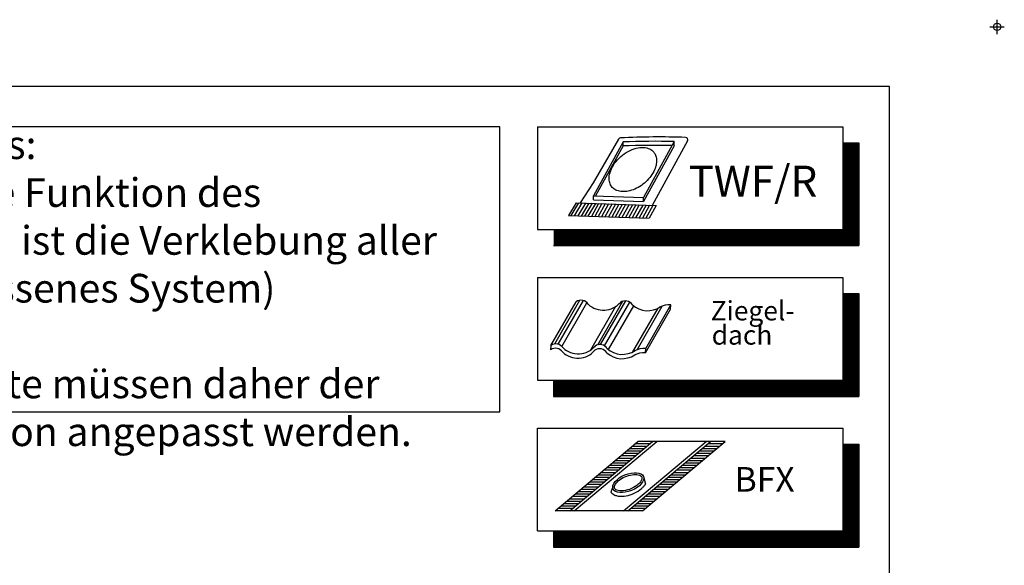
# Model space of a CAD drawing. Extents: x -818 to 2391, y -1730 to 2621.
# Drawn here: x 1486 to 1898, y -552 to -324 of the extents above; entities that cross this region are included whole.
import ezdxf

# ---------------------------------------------------------------- set-up
doc = ezdxf.new("R2010")
doc.units = 0
doc.header["$LTSCALE"] = 60
doc.header["$PDMODE"] = 34
doc.header["$PDSIZE"] = 3
doc.layers.get('0').update_dxf_attribs({"linetype": 'CONTINUOUS'})
for name, color, linetype in [('VELUX_GRÜN', 3, 'CONTINUOUS'), ('VELUX_ROT', 1, 'CONTINUOUS'), ('VELUX_TEXT', 3, 'CONTINUOUS')]:
    doc.layers.add(name, color=color, linetype=linetype)
doc.styles.add('ROMANS', font='romans')
doc.styles.get("Standard").update_dxf_attribs({"font": 'ISOCP'})

msp = doc.modelspace()

# ---------------------------------------------------------------- linework, layer by layer
msp.add_point((1894.999999999999, -327.2162314599416))
at = {"layer": 'VELUX_GRÜN'}
msp.add_lwpolyline([(1687.026490712164, -368.9791133047843), (1358.629753125825, -368.9791133047843), (1358.629753125825, -488.2358921758605), (1687.026490712164, -488.2358921758605)], close=True, dxfattribs=at)
at = {"layer": 'VELUX_ROT'}
msp.add_lwpolyline([(-3.411e-13, -1702.216231459942), (1849.999999999999, -1702.216231459942), (1849.999999999999, -352.2162314599416), (-3.411e-13, -352.2162314599416)], close=True, dxfattribs=at)
at = {"layer": 'VELUX_TEXT', "color": 7}
for p, q in [((1702.838511817057, -368.9791133047843), (1830.508353216219, -368.9791133047843)), ((1702.838511817057, -368.9791133047843), (1702.838511817057, -411.9871133047841)), ((1830.508353216219, -368.9791133047843), (1830.508353216219, -411.9871133047841)), ((1830.508353216219, -375.6991133047845), (1837.22835321622, -375.6991133047845)), ((1837.22835321622, -375.6991133047845), (1837.228353216218, -418.7071133047843)), ((1702.838511817057, -411.9871133047841), (1830.508353216219, -411.9871133047841)), ((1709.558511817054, -418.7071133047843), (1837.228353216218, -418.7071133047843)), ((1702.838511817057, -431.9871133047841), (1830.508353216221, -431.9871133047841)), ((1702.838511817057, -431.9871133047841), (1702.838511817057, -474.9951133047843)), ((1830.508353216221, -431.9871133047841), (1830.50835321622, -474.9951133047843)), ((1830.50835321622, -438.7071133047843), (1837.228353216221, -438.7071133047843)), ((1837.228353216221, -438.7071133047843), (1837.228353216221, -481.7151133047842)), ((1702.838511817057, -474.9951133047843), (1830.50835321622, -474.9951133047843)), ((1709.558511817056, -474.9951133047838), (1709.558511817056, -481.7151133047842)), ((1709.558511817056, -481.7151133047842), (1837.228353216221, -481.7151133047842)), ((1702.838511817057, -494.9951133047843), (1830.508353216218, -494.9951133047843)), ((1702.838511817057, -538.003113304784), (1702.838511817057, -494.9951133047843)), ((1830.50835321622, -494.9951133047843), (1830.50835321622, -538.003113304784)), ((1830.50835321622, -501.7151133047845), (1837.22835321622, -501.7151133047845)), ((1837.22835321622, -501.7151133047845), (1837.22835321622, -544.7231133047844)), ((1702.838511817057, -538.003113304784), (1830.50835321622, -538.003113304784)), ((1709.558511817056, -538.003113304784), (1709.558511817056, -544.7231133047844)), ((1709.558511817056, -544.7231133047844), (1837.22835321622, -544.7231133047844))]:
    msp.add_line(p, q, dxfattribs=at)
at = {"layer": 'VELUX_TEXT'}
for p, q in [((1736.70707720379, -374.1323329306465), (1726.148032499155, -392.4949588857396)), ((1738.634976989111, -375.3189574330304), (1726.202763184874, -397.8988629228472)), ((1738.634976989111, -377.0189574330304), (1727.121879172127, -397.9295261133964)), ((1738.634976989111, -377.0189574330309), (1738.634976989111, -375.3189574330304)), ((1759.990530660003, -375.202654011064), (1747.11024288753, -398.596370139479)), ((1759.990530660003, -376.902654011064), (1747.11024288753, -400.2963701394789)), ((1765.58278665945, -374.9404983653794), (1750.764276169844, -401.854495471925)), ((1759.990530660002, -376.9026540110642), (1759.990530660002, -375.2026540110642)), ((1726.148032499155, -392.4949588857396), (1720.641455617878, -400.8292352826217)), ((1726.202763184874, -397.8988629228472), (1747.11024288753, -398.596370139479)), ((1726.202763184874, -399.5988629228473), (1726.202763184874, -397.8988629228472)), ((1747.11024288753, -400.2963701394789), (1747.11024288753, -398.596370139479)), ((1718.962379897029, -400.7947076115114), (1715.85445047738, -406.1309458146158)), ((1720.000985055402, -400.7988909428386), (1716.796502262687, -406.1630094850833)), ((1721.425166312342, -400.8473643699062), (1718.220683519629, -406.2114829121508)), ((1718.962379897029, -400.7947076115114), (1752.506087811684, -401.9137797653915)), ((1722.849347569284, -400.8958377969738), (1719.64486477657, -406.2599563392186)), ((1724.273528826226, -400.9443112240412), (1721.069046033511, -406.308429766286)), ((1725.697710083167, -400.9927846511086), (1722.493227290453, -406.3569031933538)), ((1727.121891340109, -401.041258078176), (1723.917408547395, -406.4053766204213)), ((1728.29500644368, -401.0897315052439), (1725.341589804336, -406.4538500474887)), ((1726.202763184874, -399.5988629228473), (1747.11024288753, -400.2963701394789)), ((1729.719187700622, -401.1382049323115), (1726.765771061277, -406.502323474556)), ((1731.143368957563, -401.1866783593791), (1728.189952318218, -406.5507969016234)), ((1732.567550214504, -401.2351517864464), (1729.61413357516, -406.599270328691)), ((1733.991731471446, -401.2836252135136), (1731.038314832101, -406.6477437557591)), ((1735.415912728387, -401.3320986405813), (1732.462496089043, -406.6962171828263)), ((1736.840093985328, -401.3805720676491), (1733.886677345984, -406.7446906098937)), ((1738.26427524227, -401.4290454947163), (1735.310858602925, -406.7931640369613)), ((1739.688456499212, -401.4775189217841), (1736.735039859867, -406.8416374640287)), ((1741.112637756154, -401.5259923488515), (1738.159221116809, -406.8901108910961)), ((1742.536819013094, -401.5744657759189), (1739.58340237375, -406.9385843181639)), ((1743.961000270036, -401.6229392029865), (1741.007583630691, -406.9870577452313)), ((1745.385181526977, -401.671412630054), (1742.431764887632, -407.0355311722989)), ((1746.809362783918, -401.7198860571215), (1743.855946144574, -407.0840045993666)), ((1748.23354404086, -401.7683594841889), (1745.280127401516, -407.1324780264339)), ((1749.657725297802, -401.8168329112568), (1746.704308658457, -407.1809514535011)), ((1751.081906554743, -401.8653063383242), (1748.128489915398, -407.2294248805688)), ((1752.506087811684, -401.9137797653915), (1749.55267117234, -407.2778983076366)), ((1715.85445047738, -406.1309458146158), (1749.55267117234, -407.2778983076366)), ((1708.42343282423, -460.4190899860887), (1718.968009407355, -442.1618222840765)), ((1710.010520153886, -459.8142767126796), (1720.555096736976, -441.5570090107262)), ((1711.510865537351, -459.9428454979988), (1722.055442120448, -441.6855777960354)), ((1712.968430010912, -460.8054645351798), (1723.513006594069, -442.5481968331123)), ((1725.102866105797, -462.2994725937319), (1735.647442688928, -444.0422048917062)), ((1727.994465809255, -460.1662946286806), (1738.539042392423, -441.9090269265925)), ((1729.237617158576, -460.0455444435956), (1739.785284548212, -441.7829252055193)), ((1730.821656186955, -460.5554524044451), (1741.367754071767, -442.295550664744)), ((1732.563008411019, -462.1921706307575), (1743.107584994155, -443.9349029287255)), ((1744.438891097806, -462.2266204431889), (1754.983467680931, -443.9693527411773)), ((1748.07552162855, -461.6897850840668), (1758.620098211673, -443.4325173820552)), ((1758.489539595373, -445.2385588172164), (1758.620098211673, -443.4325173820552)), ((1742.654352876242, -463.116736447635), (1753.225131346856, -444.8141018339747)), ((1747.94496301225, -463.495826519228), (1758.489539595373, -445.2385588172164)), ((1708.42343282423, -460.4190899860887), (1708.292874207931, -462.2251314212499)), ((1747.94496301225, -463.495826519228), (1748.07552162855, -461.6897850840668)), ((1710.203550929678, -529.6441766822704), (1744.76440511491, -500.6441766822704)), ((1716.349268078733, -529.6441766822704), (1750.910122263966, -500.6441766822704)), ((1718.180313201599, -529.6441766822707), (1752.741167386833, -500.6441766822704)), ((1738.793805694642, -529.6441766822707), (1773.354659879876, -500.6441766822704)), ((1740.624850817508, -529.6441766822707), (1775.185705002741, -500.6441766822704)), ((1749.718368671372, -501.6441766822704), (1743.572651522315, -501.6441766822704)), ((1781.331422151797, -500.6441766822704), (1744.76440511491, -500.6441766822704)), ((1746.770567966567, -529.6441766822704), (1781.331422151797, -500.6441766822704)), ((1780.139668559202, -501.6441766822701), (1773.993951410146, -501.6441766822701)), ((1744.951354300996, -505.6441766822699), (1738.805637151939, -505.6441766822701)), ((1746.143107893589, -504.64417668227), (1739.997390744533, -504.6441766822704)), ((1747.334861486184, -503.6441766822703), (1741.189144337127, -503.6441766822706)), ((1748.526615078778, -502.6441766822699), (1742.380897929721, -502.6441766822704)), ((1775.372654188826, -505.6441766822701), (1769.22693703977, -505.6441766822701)), ((1776.56440778142, -504.6441766822704), (1770.418690632363, -504.6441766822704)), ((1777.756161374014, -503.6441766822709), (1771.610444224958, -503.6441766822706)), ((1778.947914966608, -502.6441766822706), (1772.802197817552, -502.6441766822702)), ((1740.184339930618, -509.6441766822701), (1734.038622781562, -509.6441766822704)), ((1741.376093523212, -508.6441766822701), (1735.230376374156, -508.6441766822704)), ((1742.567847115807, -507.6441766822697), (1736.422129966751, -507.6441766822702)), ((1743.759600708401, -506.6441766822702), (1737.613883559344, -506.6441766822704)), ((1770.605639818449, -509.6441766822701), (1764.459922669393, -509.6441766822701)), ((1771.797393411043, -508.6441766822706), (1765.651676261987, -508.6441766822701)), ((1772.989147003638, -507.6441766822699), (1766.843429854581, -507.6441766822699)), ((1774.180900596232, -506.6441766822702), (1768.035183447176, -506.6441766822702)), ((1735.417325560241, -513.6441766822701), (1729.271608411185, -513.6441766822704)), ((1736.609079152835, -512.6441766822704), (1730.463362003779, -512.6441766822704)), ((1737.800832745429, -511.6441766822699), (1731.655115596374, -511.6441766822704)), ((1738.992586338023, -510.6441766822702), (1732.846869188968, -510.6441766822704)), ((1765.838625448073, -513.6441766822704), (1759.692908299015, -513.6441766822704)), ((1767.030379040666, -512.6441766822702), (1760.88466189161, -512.6441766822702)), ((1768.22213263326, -511.6441766822704), (1762.076415484205, -511.6441766822704)), ((1769.413886225855, -510.6441766822704), (1763.268169076798, -510.6441766822704)), ((1729.45855759727, -518.6441766822699), (1723.312840448214, -518.6441766822704)), ((1730.650311189864, -517.6441766822704), (1724.504594040809, -517.6441766822704)), ((1731.842064782458, -516.6441766822704), (1725.696347633402, -516.6441766822702)), ((1733.033818375052, -515.6441766822699), (1726.888101225997, -515.6441766822704)), ((1734.225571967646, -514.6441766822699), (1728.079854818591, -514.6441766822704)), ((1747.098211244425, -515.2077176384628), (1747.960432386565, -518.4173154906106)), ((1759.879857485102, -518.6441766822704), (1753.734140336046, -518.6441766822704)), ((1761.071611077696, -517.6441766822701), (1754.925893928639, -517.6441766822701)), ((1762.26336467029, -516.6441766822699), (1756.117647521234, -516.6441766822697)), ((1763.455118262883, -515.6441766822704), (1757.309401113827, -515.6441766822704)), ((1764.646871855478, -514.6441766822707), (1758.501154706422, -514.6441766822702)), ((1724.691543226894, -522.6441766822699), (1718.545826077836, -522.6441766822704)), ((1725.883296819487, -521.64417668227), (1719.737579670431, -521.6441766822704)), ((1727.075050412082, -520.6441766822699), (1720.929333263025, -520.6441766822704)), ((1728.266804004676, -519.6441766822699), (1722.121086855619, -519.6441766822704)), ((1734.269061414561, -519.578889690626), (1733.5085098046, -521.8392957160804)), ((1755.112843114725, -522.6441766822704), (1748.967125965668, -522.6441766822704)), ((1756.304596707319, -521.6441766822704), (1750.158879558262, -521.6441766822704)), ((1757.496350299914, -520.6441766822704), (1751.350633150856, -520.6441766822707)), ((1758.688103892508, -519.6441766822704), (1752.542386743451, -519.6441766822704)), ((1719.924528856516, -526.6441766822699), (1713.778811707459, -526.6441766822704)), ((1721.116282449111, -525.6441766822697), (1714.970565300054, -525.6441766822701)), ((1722.308036041704, -524.6441766822702), (1716.162318892648, -524.6441766822704)), ((1723.499789634299, -523.6441766822697), (1717.354072485242, -523.6441766822704)), ((1750.345828744348, -526.6441766822704), (1744.200111595291, -526.6441766822704)), ((1751.537582336943, -525.6441766822701), (1745.391865187886, -525.6441766822701)), ((1752.729335929537, -524.6441766822704), (1746.58361878048, -524.6441766822704)), ((1753.921089522131, -523.6441766822707), (1747.775372373074, -523.6441766822699)), ((1746.770567966567, -529.6441766822704), (1710.203550929678, -529.6441766822704)), ((1717.541021671328, -528.6441766822702), (1711.395304522271, -528.6441766822702)), ((1718.732775263922, -527.6441766822702), (1712.587058114866, -527.6441766822704)), ((1747.96232155916, -528.6441766822702), (1741.816604410103, -528.6441766822702)), ((1749.154075151755, -527.6441766822704), (1743.008358002698, -527.6441766822704))]:
    msp.add_line(p, q, dxfattribs=at)
at = {"layer": 'VELUX_TEXT', "color": 7, "const_width": 6.719999999999999}
for points in [[(1833.868353216219, -375.6991133047845), (1833.868353216219, -415.3471133047847)], [(1709.558511817056, -415.3471133047842), (1837.22835321622, -415.3471133047842)], [(1833.868353216221, -438.7071133047843), (1833.868353216221, -478.3551133047844)], [(1709.558511817056, -478.3551133047844), (1837.228353216221, -478.3551133047844)], [(1833.868353216219, -501.7151133047845), (1833.868353216219, -541.3631133047838)], [(1709.558511817056, -541.3631133047838), (1837.22835321622, -541.3631133047838)]]:
    msp.add_lwpolyline(points, dxfattribs=at)
at = {"layer": 'VELUX_TEXT'}
for centre, radius, start, end in [((1737.573972596769, -374.6308230284731), 1, 92.77682132930262, 150.0998441478585), ((1753.189407781284, -696.5809303366158), 323.3285798866224, 87.95228276188122, 92.77682132930262), ((1764.706788159591, -374.458184537832), 1, 331.1633689067455, 87.95228276188122), ((1751.072630966314, -698.408225801764), 323.3285798866224, 88.41949381211948, 92.20457142590037), ((1751.072630966314, -700.1082258017641), 323.3285798866224, 88.58305905124585, 92.20457142590037), ((1721.005208288062, -445.122884758191), 3.594171706410417, 32.2068724511011, 124.5278127244833), ((1730.371567024341, -436.3345748398824), 9.340365359234738, 227.3753607593409, 319.4204615733521), ((1739.502807623986, -445.3715732200071), 3.594171706410417, 32.2068724511011, 124.5278127244833), ((1748.869166360264, -436.5832633016975), 9.340365359234738, 227.3753607593409, 304.6158478112328), ((1758.068702313333, -452.2833012784644), 8.867942998105727, 86.4351315255304, 118.275476390592), ((1710.460631704938, -463.3801524602026), 3.594171706410417, 32.2068724511011, 124.5278127244833), ((1719.826990441215, -454.5918425418944), 9.340365359234738, 227.3753607593409, 319.4204615733521), ((1728.958231040862, -463.6288409220192), 3.594171706410417, 32.2068724511011, 124.5278127244833), ((1710.330073088638, -465.1861938953638), 3.594171706410417, 32.2068724511011, 124.5278127244833), ((1719.696431824915, -456.3978839770556), 9.340365359234738, 227.3753607593409, 319.4204615733521), ((1728.827672424562, -465.4348823571804), 3.594171706410417, 32.2068724511011, 124.5278127244833), ((1738.194031160841, -456.6465724388717), 9.340365359234738, 227.3753607593409, 304.6158478112328), ((1738.324589777141, -454.8405310037091), 9.340365359234738, 227.3753607593409, 304.6158478112328), ((1747.393567113909, -472.3466104156386), 8.867942998105727, 86.4351315255304, 118.275476390592), ((1747.524125730209, -470.5405689804761), 8.867942998105727, 86.4351315255304, 118.275476390592)]:
    msp.add_arc(centre, radius, start, end, dxfattribs=at)
msp.add_ellipse((1740.752786640153, -517.8155802320498), major_axis=(6.345424604270534, 2.607862593587128), ratio=0.5158162497134527, dxfattribs=at)
for points, knots in [([(1751.430198464904, -379.5706538153011), (1750.973238587408, -379.0249089721481), (1750.390973156061, -378.580143271849), (1748.95952382213, -377.9225258741542), (1748.108015431396, -377.7134914456062), (1746.197709547279, -377.606502497631), (1745.141105393991, -377.7100425623537), (1742.954539022406, -378.2530243303295), (1741.825817849106, -378.6920637798205), (1739.638623856232, -379.8672461219003), (1738.580739033711, -380.6029121313268), (1736.663275091215, -382.2868539664305), (1735.804187452014, -383.2347215865873), (1734.382347957452, -385.2262296607007), (1733.820201379056, -386.2693075161312), (1733.044460324226, -388.3154496350956), (1732.831374788988, -389.3170931863135), (1732.748710743613, -391.0046708952484), (1732.828090419285, -391.7147061880178), (1733.183485018734, -392.9767158598136), (1733.457685191638, -393.5295251289467), (1734.178198795851, -394.4851047793804), (1734.625763027168, -394.8902340054365), (1735.706904331725, -395.5474544124766), (1736.342382394409, -395.7984323783153), (1737.785902271297, -396.1028889993877), (1738.593317601753, -396.1550265478663), (1740.317424595966, -396.0276068462984), (1741.233289239091, -395.8479376225148), (1743.091032510789, -395.2561023008099), (1744.032500558238, -394.8441446755794), (1745.857686392631, -393.8157716188732), (1746.741171212914, -393.1995511488087), (1748.37487528852, -391.812647707678), (1749.124891775948, -391.0421340613157), (1750.430464522992, -389.4131724685728), (1750.985784082563, -388.554925263514), (1751.861462781089, -386.8282882478668), (1752.181545358034, -385.9602889569721), (1752.574754848826, -384.295127725288), (1752.647896085576, -383.4988388512545), (1752.569676574815, -382.0433752412007), (1752.419641144238, -381.3849665034968), (1751.985370012499, -380.3459851750074), (1751.735275401868, -379.9350056398546), (1751.430198464904, -379.5706538153011)], [0, 0, 0, 0, 0.3208863980071049, 0.3208863980071049, 0.6417727960142099, 0.6417727960142099, 0.9626591940213147, 0.9626591940213147, 1.283545592028419, 1.283545592028419, 1.604431990035524, 1.604431990035524, 1.925318388042629, 1.925318388042629, 2.246204786049734, 2.246204786049734, 2.567091184056839, 2.567091184056839, 2.836465259020547, 2.836465259020547, 3.105839333984255, 3.105839333984255, 3.375213408947963, 3.375213408947963, 3.644587483911671, 3.644587483911671, 3.913961558875379, 3.913961558875379, 4.183335633839088, 4.183335633839088, 4.452709708802796, 4.452709708802796, 4.722083783766504, 4.722083783766504, 4.991457858730212, 4.991457858730212, 5.26083193369392, 5.26083193369392, 5.530206008657629, 5.530206008657629, 5.799580083621337, 5.799580083621337, 6.068954158585045, 6.068954158585045, 6.283185307179586, 6.283185307179586, 6.283185307179586, 6.283185307179586]), ([(1746.404511945069, -515.4928163618437), (1746.338838185869, -515.3330196422984), (1746.235664929128, -515.1860111403311), (1745.915544593671, -514.9032604756948), (1745.696704483263, -514.7700369329787), (1745.137116532823, -514.5529620259613), (1744.797508327122, -514.4699081780909), (1743.634426724488, -514.3305330509901), (1742.669967181167, -514.3909289204912), (1740.656509672162, -514.8372366767898), (1739.609292425964, -515.2209717516366), (1737.720544462856, -516.2076094216427), (1736.881180446455, -516.8102976872874), (1735.815278993875, -517.8700390131517), (1735.483124122148, -518.3191293501535), (1735.113679162311, -519.0550319781801), (1735.033346994168, -519.353783245333), (1735.004372039967, -519.851577862014), (1735.04905731856, -520.0503590782595), (1735.240748976069, -520.4136029018554), (1735.394507029233, -520.5849594250898), (1735.875117046398, -520.8976987099536), (1736.202011753537, -521.0337798279224), (1737.006166532905, -521.2147939904521), (1737.481759759015, -521.2596888924658), (1738.994977170107, -521.2286055340968), (1740.152880706682, -521.0036835801837), (1742.400104894333, -520.1986144219517), (1743.486474819282, -519.6202442579215), (1744.984587924186, -518.4958406377118), (1745.499503332642, -517.9864004667251), (1746.148443157961, -517.1048675997813), (1746.334789932154, -516.7264877612196), (1746.496373074152, -516.1338261816918), (1746.504497494857, -515.9053237335538), (1746.454378944314, -515.6344806303053), (1746.433010172631, -515.5621579578309), (1746.404511945069, -515.4928163618437)], [0, 0, 0, 0, 0.2486185298556096, 0.2486185298556096, 0.4972370597112192, 0.4972370597112192, 0.7458555895668287, 0.7458555895668287, 1.246300193306322, 1.246300193306322, 1.746744797045816, 1.746744797045816, 2.24718940078531, 2.24718940078531, 2.606058355458486, 2.606058355458486, 2.898547064529612, 2.898547064529612, 3.191035773600738, 3.191035773600738, 3.483524482671864, 3.483524482671864, 3.77601319174299, 3.77601319174299, 4.068501900814116, 4.068501900814116, 4.623512525521041, 4.623512525521041, 5.178523150227967, 5.178523150227967, 5.579630260756551, 5.579630260756551, 5.905162910872066, 5.905162910872066, 6.175300704159417, 6.175300704159417, 6.283185307179586, 6.283185307179586, 6.283185307179586, 6.283185307179586]), ([(1733.5085098046, -521.8392957160794), (1733.738985186429, -522.1051395669833), (1733.992304875866, -522.336705960482), (1734.269061414561, -522.5331057988851), (1734.536646475396, -522.7229971125817), (1734.826140769157, -522.8800140309922), (1735.578880005077, -523.1986248430676), (1736.059787454651, -523.326799921945), (1737.591364661884, -523.565651936019), (1738.716608142387, -523.5192686049022), (1741.017304863378, -523.0958668327303), (1742.190601823683, -522.7156596720242), (1744.43105956622, -521.6721984334871), (1745.489897823875, -521.0001641211865), (1746.677626432584, -519.9603437773166), (1746.966719132758, -519.6757122809112), (1747.228798710924, -519.3793962171239), (1747.501436437671, -519.0711427522992), (1747.744840697581, -518.7502443065304), (1747.96043238654, -518.4173154905129)], [3.294608781449391, 3.294608781449391, 3.294608781449391, 3.294608781449391, 3.456891525829723, 3.456891525829723, 3.456891525829723, 3.613796357174324, 3.613796357174324, 3.846967926693209, 3.846967926693209, 4.32410815372088, 4.32410815372088, 4.801248380748551, 4.801248380748551, 5.297306479909901, 5.297306479909901, 5.473830000181729, 5.473830000181729, 5.473830000181729, 5.657464954194302, 5.657464954194302, 5.657464954194302, 5.657464954194302])]:
    msp.add_open_spline(points, degree=3, knots=knots, dxfattribs=at)

# ---------------------------------------------------------------- texts
at = {"layer": 'VELUX_GRÜN', "insert": (1363.122203868713, -370.4896024563595), "char_height": 12, "attachment_point": 1}
msp.add_mtext_dynamic_manual_height_columns('Montagehinweis:\\PFür die korrekte Funktion des Tageslichtspots ist die Verklebung aller Stöße (geschlossenes System) notwendig. \\PDie Arbeitschritte müssen daher der \\Pörtlicher Situation angepasst werden. ', width=314.0207399019482, gutter_width=5, heights=[0], dxfattribs=at)
at = {"layer": 'VELUX_TEXT', "color": 3, "style": 'ROMANS'}
for s, height, p in [('TWF/R', 12.9024, (1766.01200712322, -398.1640406517358)), ('Ziegel-', 8.08029655126932, (1775.224207537506, -449.9644368429146)), ('dach', 8.08029655126932, (1775.666096743933, -460.1045222092603)), ('BFX', 10.32192, (1785.241569390422, -521.5798969519838))]:
    msp.add_text(s, height=height, dxfattribs=at).set_placement(p)

doc.saveas('drawing.dxf')
